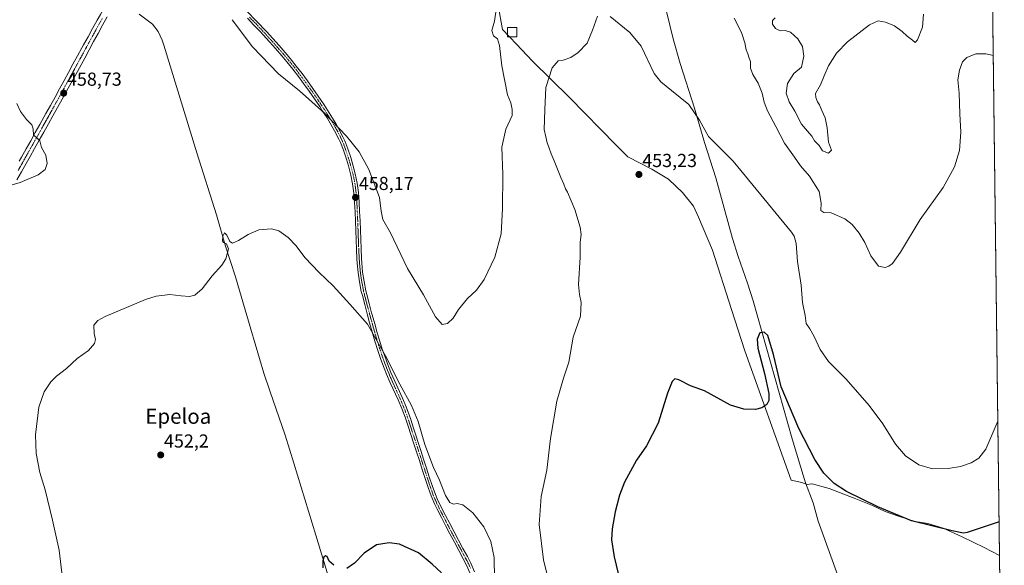
# Model space of a CAD drawing. Units: metres. Extents: x 583682 to 587127, y 4719684 to 4722039.
# Drawn here: x 586603 to 587127, y 4719920 to 4720210 of the extents above; entities that cross this region are included whole.
import ezdxf
from ezdxf.enums import TextEntityAlignment as Align

# ---------------------------------------------------------------- set-up
doc = ezdxf.new("R2010")
doc.units = ezdxf.units.M
doc.header["$MEASUREMENT"] = 0
doc.linetypes.add('TRAZO_Y_PUNTO', pattern=[1, 0.5, -0.25, 0, -0.25])
for name, color, linetype, lineweight in [('Camino', 19, 'Continuous', 0), ('Camino Cxs', 19, 'Continuous', 0), ('Camino eje', 39, 'TRAZO_Y_PUNTO', 13), ('Carátula', 7, 'Continuous', 5), ('Comarca CxS', 133, 'Continuous', 0), ('Comunidad Autónoma CxS', 142, 'Continuous', 0), ('Corriente natural lineal', 142, 'Continuous', 13), ('Cultivos herbáceos CxS', 92, 'Continuous', 0), ('Curva de nivel maestra', 36, 'Continuous', 30), ('Curva de nivel normal', 36, 'Continuous', 0), ('Edificación ligera', 1, 'Continuous', 0), ('Edificación ligera Cxs', 1, 'Continuous', 0), ('Municipio', 9, 'Continuous', 13), ('Municipio CxS', 142, 'Continuous', 0), ('Pista no pavimentada', 254, 'Continuous', 13), ('Pista no pavimentada Cxs', 254, 'Continuous', 0), ('Pista pavimentada eje', 135, 'TRAZO_Y_PUNTO', 0), ('Provincia CxS', 1, 'Continuous', 0), ('Punto de cota en terreno', 7, 'Continuous', 0), ('Rótulo de punto de cota en terreno', 19, 'Continuous', 0), ('Texto cartográfico', 19, 'Continuous', 0)]:
    doc.layers.add(name, color=color, linetype=linetype, lineweight=lineweight)
doc.styles.add('Arial', font='txt', dxfattribs={"height": 0.2})

# ---------------------------------------------------------------- blocks, each defined once
blk = doc.blocks.new('*U159')
at = {"layer": 'Cultivos herbáceos CxS', "color": 92, "linetype": 'Continuous', "lineweight": 0}
blk.add_polyline3d([(587108.49, 4721199.33, 530.77), (587126.99, 4719725.85, 440.44), (586546.45, 4719718.7, 458.92)], dxfattribs=at)
blk = doc.blocks.new('*U172')
at = {"layer": 'Curva de nivel normal', "color": 36, "linetype": 'Continuous', "lineweight": 0}
for points in [[(587123.59, 4719996.39, 455), (587117.19, 4719981.53, 455), (587113.49, 4719976.76, 455), (587109.32, 4719974.22, 455), (587103.71, 4719972.38, 455), (587097.11, 4719971.32, 455), (587088.78, 4719971.16, 455), (587081.44, 4719973.13, 455), (587074.35, 4719977.98, 455), (587069.01, 4719984.19, 455), (587062.27, 4719995.06, 455), (587055.07, 4720004.85, 455), (587042.73, 4720018.88, 455), (587033.34, 4720028.28, 455), (587028.93, 4720034.62, 455), (587025.81, 4720041.62, 455), (587023.37, 4720045.7, 455), (587021.39, 4720048.42, 455), (587020.89, 4720052.68, 455), (587019.44, 4720059.64, 455), (587018.78, 4720068.81, 455), (587016.84, 4720081.41, 455), (587016.08, 4720091.07, 455), (587015.09, 4720094.89, 455), (587013.6, 4720097.01, 455), (586982.53, 4720134.92, 455), (586969.4, 4720148.05, 455), (586964.58, 4720156.71, 455), (586958.99, 4720165.03, 455), (586949.71, 4720172.44, 455), (586944.03, 4720177.08, 455), (586940.44, 4720181.45, 455), (586933.68, 4720196.01, 455), (586927.57, 4720203.44, 455), (586917.1, 4720211.9, 455)], [(586910.42, 4720212.08, 455), (586907.65, 4720204.59, 455), (586904.91, 4720197.75, 455), (586900.06, 4720192.71, 455), (586896.07, 4720190.14, 455), (586892.06, 4720188.57, 455), (586889.4, 4720188.2, 455), (586886.14, 4720184.56, 455), (586882.86, 4720174.13, 455), (586882.24, 4720162.11, 455), (586881.89, 4720151.72, 455), (586882.76, 4720147.76, 455), (586883.58, 4720144.55, 455), (586884.5, 4720142.34, 455), (586885.58, 4720138.76, 455), (586887.21, 4720135.08, 455), (586890.82, 4720126.1, 455), (586892.49, 4720122.7, 455), (586893.37, 4720120.21, 455), (586894.37, 4720118.36, 455), (586898.25, 4720109.2, 455), (586901.06, 4720099.7, 455), (586901.62, 4720095.76, 455), (586901.08, 4720091.79, 455), (586901.14, 4720083.79, 455), (586900.18, 4720069.14, 455), (586900.79, 4720063.81, 455), (586901.69, 4720059.66, 455), (586901.31, 4720052.29, 455), (586897.42, 4720041.24, 455), (586895.08, 4720027.79, 455), (586892.16, 4720019.29, 455), (586888.62, 4720007.12, 455), (586885.39, 4719987.29, 455), (586883.34, 4719970.45, 455), (586880.4, 4719956.28, 455), (586879.36, 4719941.44, 455), (586881.58, 4719922.66, 455), (586884.33, 4719911.8, 455)], [(586855.54, 4719912.36, 455), (586855.34, 4719923.82, 455), (586853.6, 4719932.33, 455), (586849.75, 4719940.21, 455), (586843.98, 4719947.72, 455), (586838.6, 4719951.86, 455), (586835.68, 4719952.58, 455), (586833.62, 4719952.31, 455), (586831.62, 4719953.24, 455), (586829.34, 4719956.94, 455), (586826.17, 4719965.03, 455), (586823.08, 4719971.78, 455), (586818.43, 4719983.97, 455), (586814.84, 4719996.21, 455), (586811.28, 4720004.88, 455), (586805.01, 4720016.13, 455), (586797.45, 4720031.27, 455), (586787.84, 4720048.08, 455), (586778.52, 4720058.67, 455), (586769.55, 4720068.56, 455), (586762.03, 4720075.54, 455), (586754.5, 4720083.65, 455), (586749.86, 4720089.81, 455), (586745.68, 4720094.19, 455), (586740.61, 4720097.87, 455), (586736.67, 4720098.9, 455), (586730.05, 4720098.29, 455), (586724.25, 4720095.88, 455), (586719.17, 4720092.62, 455), (586716, 4720091.27, 455), (586714.58, 4720092.04, 455), (586712.97, 4720095.49, 455), (586711.66, 4720096.64, 455), (586710.78, 4720094.97, 455), (586710.66, 4720092.53, 455), (586711.2, 4720091.56, 455), (586712.7, 4720090.88, 455), (586713.74, 4720088.16, 455), (586712.38, 4720082.93, 455), (586710.27, 4720079.46, 455), (586705.1, 4720073.79, 455), (586699.83, 4720066.96, 455), (586695.93, 4720063.57, 455), (586693.08, 4720062.78, 455), (586688.53, 4720063.16, 455), (586682.59, 4720063.88, 455), (586675.37, 4720062.95, 455), (586669.63, 4720061.22, 455), (586648.11, 4720052.14, 455), (586644.28, 4720050.13, 455), (586642.02, 4720047.58, 455), (586642.21, 4720043.06, 455), (586643.04, 4720040.01, 455), (586642.46, 4720037.74, 455), (586639.24, 4720034.12, 455), (586633.23, 4720029.79, 455), (586627.5, 4720024.45, 455), (586622.27, 4720020.45, 455), (586619.21, 4720017.45, 455), (586615.58, 4720012.12, 455), (586612.85, 4720003.95, 455), (586611.03, 4719989.11, 455), (586611.35, 4719979.28, 455), (586613.37, 4719969.11, 455), (586616.16, 4719959.86, 455), (586620.01, 4719943.78, 455), (586623.64, 4719927.86, 455), (586626.14, 4719906.62, 455)]]:
    blk.add_polyline3d(points, dxfattribs=at)
blk = doc.blocks.new('*U198')
at = {"layer": 'Curva de nivel maestra', "color": 36, "linetype": 'Continuous', "lineweight": 30}
for points in [[(587124.27, 4719942.88, 450), (587107.27, 4719937.12, 450), (587105.27, 4719936.76, 450), (587099.18, 4719938, 450), (587077.51, 4719943.36, 450), (587059.67, 4719950.85, 450), (587042.92, 4719958.97, 450), (587036.4, 4719963.22, 450), (587030.93, 4719968.76, 450), (587026.04, 4719976.03, 450), (587017.49, 4719992.54, 450), (587008.11, 4720014.73, 450), (587004.03, 4720031.88, 450), (587001.05, 4720042.05, 450), (586999.14, 4720043.81, 450), (586996.76, 4720043.44, 450), (586995.43, 4720040.03, 450), (586995.67, 4720035.31, 450), (586999.23, 4720021.89, 450), (587001.67, 4720011.24, 450), (587001.5, 4720007.49, 450), (587000.51, 4720005.4, 450), (586997.9, 4720003.6, 450), (586994.51, 4720002.68, 450), (586988.21, 4720002.83, 450), (586981.25, 4720004.97, 450), (586967.32, 4720012.64, 450), (586959.87, 4720015.34, 450), (586953.58, 4720018.4, 450), (586951.56, 4720018.94, 450), (586950.14, 4720017.62, 450), (586947.58, 4720011.45, 450), (586942.72, 4719995.45, 450), (586936.46, 4719983.36, 450), (586931.03, 4719975.76, 450), (586924.73, 4719964.02, 450), (586922.01, 4719957.11, 450), (586919.67, 4719948.11, 450), (586918.07, 4719939.11, 450), (586917.84, 4719933.3, 450), (586919.16, 4719924.2, 450), (586922.44, 4719910.96, 450)], [(586827.2, 4719915.78, 450), (586822.34, 4719920.26, 450), (586815.01, 4719926.43, 450), (586807.52, 4719929.82, 450), (586804.92, 4719930.95, 450), (586799.37, 4719931.67, 450), (586792.69, 4719930.57, 450), (586786.02, 4719926.16, 450), (586780.93, 4719920.82, 450), (586776.91, 4719918.11, 450)], [(586769.89, 4719919.73, 450), (586767.47, 4719921.97, 450), (586766.37, 4719924.35, 450), (586765.54, 4719924.8, 450), (586764.58, 4719924, 450), (586764.12, 4719922.08, 450), (586764.1, 4719918.32, 450)]]:
    blk.add_polyline3d(points, dxfattribs=at)
blk = doc.blocks.new('5PATER')
at = {"layer": 'Carátula', "linetype": 'Continuous', "lineweight": 5}
h = blk.add_hatch(color=250, dxfattribs=at)
edge = h.paths.add_edge_path()
edge.add_ellipse((0, 0.01), major_axis=(-1.33, -1.34), ratio=0.999422, start_angle=0, end_angle=360)

msp = doc.modelspace()

# ---------------------------------------------------------------- linework, layer by layer
at = {"layer": 'Camino', "color": 19, "linetype": 'Continuous', "lineweight": 0}
for points in [[(586722.75, 4720215.68, 461.48), (586729.67, 4720208.46, 461.6), (586733.1, 4720204.83, 461.62), (586734.02, 4720203.84, 461.6), (586737.38, 4720200.14, 461.47), (586740.72, 4720196.41, 461.45), (586744, 4720192.65, 461.41), (586746.79, 4720189.36, 461.34), (586749.94, 4720185.47, 461.24), (586752.97, 4720181.5, 461.09), (586755.83, 4720177.63, 460.84), (586758.74, 4720173.57, 460.71), (586761.59, 4720169.47, 460.53), (586764.4, 4720165.33, 460.32), (586765.67, 4720163.42, 460.23), (586768.37, 4720159.21, 460.16), (586770.94, 4720154.93, 459.98), (586772.48, 4720152.25, 459.87), (586774.76, 4720147.81, 459.7), (586775.7, 4720145.73, 459.57), (586777.36, 4720141.51, 459.36), (586778.92, 4720136.78, 459.24), (586780.06, 4720132.96, 459.14), (586781.35, 4720128.13, 459), (586782.35, 4720123.23, 458.77), (586782.98, 4720118.27, 458.52), (586783.37, 4720113.29, 458.34), (586783.65, 4720108.08, 458.16), (586783.86, 4720103.09, 457.94), (586784.04, 4720098.1, 457.59), (586784.23, 4720093.11, 457.36), (586784.43, 4720088.12, 457.13), (586784.67, 4720083.13, 456.9), (586784.82, 4720080.68, 456.81), (586785.27, 4720075.7, 456.62), (586786.02, 4720070.75, 456.36), (586787, 4720065.87, 456.2), (586787.49, 4720063.83, 456.23), (586788.75, 4720059.02, 456.02), (586790.04, 4720054.2, 455.63), (586790.35, 4720053.09, 455.52), (586791.69, 4720048.27, 455.22), (586793.04, 4720043.47, 455.32), (586794.17, 4720039.57, 455.14), (586795.69, 4720034.8, 454.9), (586797.35, 4720030.09, 454.87), (586798.49, 4720027.01, 454.84), (586800.33, 4720022.36, 454.59), (586802.32, 4720017.77, 454.41), (586806.42, 4720008.65, 454), (586808.38, 4720004.05, 454.21), (586810.17, 4719999.39, 453.89), (586810.87, 4719997.4, 453.76), (586812.43, 4719992.65, 453.72), (586813.98, 4719987.89, 453.56), (586814.69, 4719985.69, 453.4), (586816.22, 4719980.93, 453.13), (586817.73, 4719976.17, 453.27), (586819.25, 4719971.41, 453.08), (586820.7, 4719966.9, 452.56), (586822.27, 4719962.15, 452.51), (586824.01, 4719957.47, 452.43), (586825, 4719955.15, 452.29), (586827.15, 4719950.64, 452.29), (586829.42, 4719946.19, 452.29), (586831.61, 4719941.99, 451.79), (586833.94, 4719937.57, 451.92), (586836.31, 4719933.17, 451.54), (586838.68, 4719928.76, 451.56), (586841.03, 4719924.35, 451.45), (586842.86, 4719920.85, 451.68), (586844.9, 4719916.28, 451.59)], [(586842.6, 4719915.4, 451.08), (586840.66, 4719919.77, 451.17), (586838.84, 4719923.22, 451.03), (586836.49, 4719927.63, 451.06), (586834.12, 4719932.03, 451.1), (586831.76, 4719936.44, 451.22), (586829.43, 4719940.86, 451.39), (586827.17, 4719945.21, 451.6), (586824.89, 4719949.66, 451.77), (586823.66, 4719952.08, 451.79), (586821.69, 4719956.67, 451.9), (586820.19, 4719961.2, 452.07), (586818.62, 4719965.95, 452.22), (586817.05, 4719970.69, 452.43), (586815.49, 4719975.44, 452.61), (586813.92, 4719980.19, 452.75), (586812.36, 4719984.93, 452.92), (586809.44, 4719993.78, 453.29), (586807.88, 4719998.52, 453.46), (586806.15, 4720003.2, 453.72), (586804.18, 4720007.79, 453.74), (586800, 4720016.89, 454.04), (586798.04, 4720021.49, 454.21), (586796.77, 4720024.68, 454.3), (586795, 4720029.35, 454.51), (586793.35, 4720034.07, 454.55), (586791.78, 4720039.04, 454.73), (586790.33, 4720044.04, 454.87), (586788.98, 4720048.85, 455), (586787.65, 4720053.66, 455.26), (586786.35, 4720058.48, 455.42), (586785.1, 4720063.29, 455.76), (586784.56, 4720065.52, 455.87), (586783.55, 4720070.59, 456.11), (586782.84, 4720075.54, 456.3), (586782.37, 4720080.51, 456.46), (586782.2, 4720082.95, 456.55), (586781.94, 4720087.94, 456.77), (586781.74, 4720092.93, 457.02), (586781.42, 4720102.91, 457.58), (586781.21, 4720107.9, 457.84), (586780.94, 4720112.89, 458.02), (586780.55, 4720117.86, 458.22), (586779.92, 4720122.82, 458.49), (586778.98, 4720127.48, 458.68), (586777.69, 4720132.31, 458.81), (586776.61, 4720135.96, 458.91), (586775.05, 4720140.7, 459.1), (586773.46, 4720144.73, 459.26), (586772.6, 4720146.62, 459.36), (586770.33, 4720151.07, 459.57), (586768.89, 4720153.59, 459.67), (586766.31, 4720157.87, 459.86), (586763.61, 4720162.08, 459.96), (586762.41, 4720163.89, 460.03), (586759.61, 4720168.02, 460.2), (586756.76, 4720172.12, 460.38), (586753.85, 4720176.19, 460.54), (586751.08, 4720179.94, 460.77), (586748.04, 4720183.91, 460.83), (586744.9, 4720187.8, 460.94), (586742.19, 4720190.99, 460.99), (586738.9, 4720194.76, 461.05), (586735.57, 4720198.48, 461), (586732.21, 4720202.18, 461.14), (586730.78, 4720203.72, 461.16), (586727.34, 4720207.35, 461.17), (586723.87, 4720210.95, 461.03)]]:
    msp.add_polyline3d(points, dxfattribs=at)
at = {"layer": 'Camino Cxs', "color": 19, "linetype": 'Continuous', "lineweight": 0}
for points in [[(586722.75, 4720215.68, 461.48), (586729.67, 4720208.46, 461.6), (586733.1, 4720204.83, 461.62), (586734.02, 4720203.84, 461.6), (586737.38, 4720200.14, 461.47), (586740.72, 4720196.41, 461.45), (586744, 4720192.65, 461.41), (586746.79, 4720189.36, 461.34), (586749.94, 4720185.47, 461.24), (586752.97, 4720181.5, 461.09), (586755.83, 4720177.63, 460.84), (586758.74, 4720173.57, 460.71), (586761.59, 4720169.47, 460.53), (586764.4, 4720165.33, 460.32), (586765.67, 4720163.42, 460.23), (586768.37, 4720159.21, 460.16), (586770.94, 4720154.93, 459.98), (586772.48, 4720152.25, 459.87), (586774.76, 4720147.81, 459.7), (586775.7, 4720145.73, 459.57), (586777.36, 4720141.51, 459.36), (586778.92, 4720136.78, 459.24), (586780.06, 4720132.96, 459.14), (586781.35, 4720128.13, 459), (586782.35, 4720123.23, 458.77), (586782.98, 4720118.27, 458.52), (586783.37, 4720113.29, 458.34), (586783.65, 4720108.08, 458.16), (586783.86, 4720103.09, 457.94), (586784.04, 4720098.1, 457.59), (586784.23, 4720093.11, 457.36), (586784.43, 4720088.12, 457.13), (586784.67, 4720083.13, 456.9), (586784.82, 4720080.68, 456.81), (586785.27, 4720075.7, 456.62), (586786.02, 4720070.75, 456.36), (586787, 4720065.87, 456.2), (586787.49, 4720063.83, 456.23), (586788.75, 4720059.02, 456.02), (586790.04, 4720054.2, 455.63), (586790.35, 4720053.09, 455.52), (586791.69, 4720048.27, 455.22), (586793.04, 4720043.47, 455.32), (586794.17, 4720039.57, 455.14), (586795.69, 4720034.8, 454.9), (586797.35, 4720030.09, 454.87), (586798.49, 4720027.01, 454.84), (586800.33, 4720022.36, 454.59), (586802.32, 4720017.77, 454.41), (586806.42, 4720008.65, 454), (586808.38, 4720004.05, 454.21), (586810.17, 4719999.39, 453.89), (586810.87, 4719997.4, 453.76), (586812.43, 4719992.65, 453.72), (586813.98, 4719987.89, 453.56), (586814.69, 4719985.69, 453.4), (586816.22, 4719980.93, 453.13), (586817.73, 4719976.17, 453.27), (586819.25, 4719971.41, 453.08), (586820.7, 4719966.9, 452.56), (586822.27, 4719962.15, 452.51), (586824.01, 4719957.47, 452.43), (586825, 4719955.15, 452.29), (586827.15, 4719950.64, 452.29), (586829.42, 4719946.19, 452.29), (586831.61, 4719941.99, 451.79), (586833.94, 4719937.57, 451.92), (586836.31, 4719933.17, 451.54), (586838.68, 4719928.76, 451.56), (586841.03, 4719924.35, 451.45), (586842.86, 4719920.85, 451.68), (586844.9, 4719916.28, 451.59)], [(586842.6, 4719915.4, 451.08), (586840.66, 4719919.77, 451.17), (586838.84, 4719923.22, 451.03), (586836.49, 4719927.63, 451.06), (586834.12, 4719932.03, 451.1), (586831.76, 4719936.44, 451.22), (586829.43, 4719940.86, 451.39), (586827.17, 4719945.21, 451.6), (586824.89, 4719949.66, 451.77), (586823.66, 4719952.08, 451.79), (586821.69, 4719956.67, 451.9), (586820.19, 4719961.2, 452.07), (586818.62, 4719965.95, 452.22), (586817.05, 4719970.69, 452.43), (586815.49, 4719975.44, 452.61), (586813.92, 4719980.19, 452.75), (586812.36, 4719984.93, 452.92), (586809.44, 4719993.78, 453.29), (586807.88, 4719998.52, 453.46), (586806.15, 4720003.2, 453.72), (586804.18, 4720007.79, 453.74), (586800, 4720016.89, 454.04), (586798.04, 4720021.49, 454.21), (586796.77, 4720024.68, 454.3), (586795, 4720029.35, 454.51), (586793.35, 4720034.07, 454.55), (586791.78, 4720039.04, 454.73), (586790.33, 4720044.04, 454.87), (586788.98, 4720048.85, 455), (586787.65, 4720053.66, 455.26), (586786.35, 4720058.48, 455.42), (586785.1, 4720063.29, 455.76), (586784.56, 4720065.52, 455.87), (586783.55, 4720070.59, 456.11), (586782.84, 4720075.54, 456.3), (586782.37, 4720080.51, 456.46), (586782.2, 4720082.95, 456.55), (586781.94, 4720087.94, 456.77), (586781.74, 4720092.93, 457.02), (586781.42, 4720102.91, 457.58), (586781.21, 4720107.9, 457.84), (586780.94, 4720112.89, 458.02), (586780.55, 4720117.86, 458.22), (586779.92, 4720122.82, 458.49), (586778.98, 4720127.48, 458.68), (586777.69, 4720132.31, 458.81), (586776.61, 4720135.96, 458.91), (586775.05, 4720140.7, 459.1), (586773.46, 4720144.73, 459.26), (586772.6, 4720146.62, 459.36), (586770.33, 4720151.07, 459.57), (586768.89, 4720153.59, 459.67), (586766.31, 4720157.87, 459.86), (586763.61, 4720162.08, 459.96), (586762.41, 4720163.89, 460.03), (586759.61, 4720168.02, 460.2), (586756.76, 4720172.12, 460.38), (586753.85, 4720176.19, 460.54), (586751.08, 4720179.94, 460.77), (586748.04, 4720183.91, 460.83), (586744.9, 4720187.8, 460.94), (586742.19, 4720190.99, 460.99), (586738.9, 4720194.76, 461.05), (586735.57, 4720198.48, 461), (586732.21, 4720202.18, 461.14), (586730.78, 4720203.72, 461.16), (586727.34, 4720207.35, 461.17), (586723.87, 4720210.95, 461.03)]]:
    msp.add_polyline3d(points, dxfattribs=at)
at = {"layer": 'Camino eje', "color": 39, "linetype": 'TRAZO_Y_PUNTO', "lineweight": 13}
msp.add_polyline3d([(586725.04, 4720211.51, 461.3), (586726.78, 4720209.71, 461.41), (586728.51, 4720207.91, 461.39), (586730.23, 4720206.09, 461.37), (586731.94, 4720204.28, 461.39), (586733.12, 4720203.01, 461.37), (586736.48, 4720199.31, 461.23), (586739.81, 4720195.59, 461.24), (586743.1, 4720191.82, 461.2), (586745.85, 4720188.58, 461.14), (586747.42, 4720186.64, 461.08), (586748.99, 4720184.69, 461.04), (586750.51, 4720182.71, 461.01), (586752.03, 4720180.72, 460.94), (586754.84, 4720176.91, 460.7), (586756.3, 4720174.88, 460.61), (586757.75, 4720172.85, 460.55), (586760.6, 4720168.75, 460.37), (586763.41, 4720164.61, 460.17), (586764.64, 4720162.75, 460.1), (586767.34, 4720158.54, 460.02), (586768.63, 4720156.4, 459.92), (586769.92, 4720154.26, 459.83), (586770.69, 4720152.92, 459.77), (586771.41, 4720151.66, 459.72), (586772.55, 4720149.44, 459.62), (586773.68, 4720147.22, 459.53), (586774.15, 4720146.18, 459.47), (586774.58, 4720145.23, 459.42), (586775.41, 4720143.12, 459.28), (586776.21, 4720141.11, 459.21), (586777.77, 4720136.37, 459.07), (586778.34, 4720134.46, 459.02), (586778.88, 4720132.64, 458.97), (586780.17, 4720127.81, 458.84), (586780.67, 4720125.36, 458.74), (586781.14, 4720123.03, 458.63), (586781.77, 4720118.07, 458.34), (586782.16, 4720113.09, 458.17), (586782.43, 4720107.99, 457.99), (586782.64, 4720103, 457.75), (586782.73, 4720100.51, 457.58), (586782.81, 4720098.01, 457.42), (586782.91, 4720095.52, 457.31), (586782.99, 4720093.02, 457.19), (586783.19, 4720088.03, 456.95), (586783.31, 4720085.54, 456.84), (586783.44, 4720083.04, 456.73), (586783.51, 4720081.82, 456.68), (586783.6, 4720080.6, 456.64), (586783.83, 4720078.11, 456.56), (586784.06, 4720075.62, 456.46), (586784.41, 4720073.15, 456.37), (586784.79, 4720070.67, 456.24), (586785.29, 4720068.14, 456.09), (586785.78, 4720065.7, 455.97), (586786.05, 4720064.58, 455.92), (586786.3, 4720063.56, 455.87), (586786.92, 4720061.16, 455.79), (586787.55, 4720058.75, 455.7), (586788.2, 4720056.34, 455.6), (586788.85, 4720053.93, 455.43), (586789, 4720053.38, 455.39), (586789.67, 4720050.97, 455.25), (586790.34, 4720048.56, 455.08), (586791.69, 4720043.76, 455.01), (586792.97, 4720039.3, 454.93), (586793.76, 4720036.82, 454.83), (586794.52, 4720034.44, 454.73), (586795.35, 4720032.08, 454.68), (586796.18, 4720029.72, 454.65), (586796.75, 4720028.18, 454.64), (586797.63, 4720025.85, 454.56), (586798.55, 4720023.52, 454.46), (586799.19, 4720021.93, 454.4), (586800.17, 4720019.63, 454.27), (586801.16, 4720017.33, 454.16), (586802.21, 4720015.06, 454.17), (586803.23, 4720012.78, 454.11), (586804.28, 4720010.5, 454), (586805.3, 4720008.22, 453.87), (586806.29, 4720005.93, 453.87), (586807.27, 4720003.63, 453.94), (586808.16, 4720001.3, 453.84), (586809.03, 4719998.96, 453.67), (586809.38, 4719997.96, 453.61), (586810.94, 4719993.22, 453.43), (586811.72, 4719990.84, 453.41), (586812.5, 4719988.46, 453.38), (586813.17, 4719986.41, 453.24), (586813.53, 4719985.31, 453.16), (586814.31, 4719982.94, 453.01), (586815.07, 4719980.56, 452.94), (586815.86, 4719978.19, 452.84), (586816.61, 4719975.81, 452.79), (586817.37, 4719973.43, 452.86), (586818.15, 4719971.05, 452.74), (586818.88, 4719968.8, 452.5), (586819.66, 4719966.43, 452.38), (586821.23, 4719961.68, 452.18), (586822.1, 4719959.34, 452.22), (586822.85, 4719957.07, 452.16), (586823.35, 4719955.91, 452.12), (586824.33, 4719953.62, 451.99), (586825.41, 4719951.36, 451.95), (586826.02, 4719950.15, 451.93), (586827.16, 4719947.93, 452), (586828.3, 4719945.7, 451.92), (586829.43, 4719943.53, 451.63), (586830.52, 4719941.43, 451.57), (586832.85, 4719937.01, 451.55), (586834.03, 4719934.8, 451.42), (586836.4, 4719930.4, 451.3), (586837.59, 4719928.2, 451.3), (586839.94, 4719923.79, 451.22), (586840.85, 4719922.06, 451.27), (586841.76, 4719920.31, 451.38), (586842.73, 4719918.13, 451.44)], dxfattribs=at)
at = {"layer": 'Comarca CxS', "color": 133, "linetype": 'Continuous', "lineweight": 0}
msp.add_polyline3d([(587126.99, 4719725.85, 440.44), (583710.21, 4719683.78, 487.35), (583682.32, 4721997.05, 524.04), (587097.95, 4722039.13, 546.65), (587126.99, 4719725.85, 440.44)], close=True, dxfattribs=at)
msp.add_polyline3d([(587126.99, 4719725.85, 440.44), (583710.21, 4719683.78, 487.35), (583682.32, 4721997.05, 524.04), (587097.95, 4722039.13, 546.65), (587126.99, 4719725.85, 440.44)], close=True, dxfattribs=at)
at = {"layer": 'Comunidad Autónoma CxS', "color": 142, "linetype": 'Continuous', "lineweight": 0}
msp.add_polyline3d([(587126.99, 4719725.85, 440.44), (583710.21, 4719683.78, 487.35), (583702.41, 4720330.74, 562.41), (583682.32, 4721997.05, 524.04), (587097.95, 4722039.13, 546.65), (587124.49, 4719925, 447.5), (587126.99, 4719725.85, 440.44)], close=True, dxfattribs=at)
msp.add_polyline3d([(587126.99, 4719725.85, 440.44), (583710.21, 4719683.78, 487.35), (583702.41, 4720330.74, 562.41), (583682.32, 4721997.05, 524.04), (587097.95, 4722039.13, 546.65), (587124.49, 4719925, 447.5), (587126.99, 4719725.85, 440.44)], close=True, dxfattribs=at)
at = {"layer": 'Corriente natural lineal', "color": 142, "linetype": 'Continuous', "lineweight": 13}
for points in [[(586666.33, 4720213.06, 457.38), (586673.4, 4720207.88, 457.47), (586676.42, 4720203.89, 457.15), (586678.5, 4720199.2, 457.45), (586679.42, 4720196.61, 457.35), (586696.97, 4720139.24, 455.84), (586707.38, 4720106.29, 455.29), (586712.26, 4720089.58, 455.01), (586717.55, 4720073.3, 454.01), (586725.63, 4720045.51, 453.03), (586732.67, 4720022.1, 452.8), (586735.77, 4720012.59, 451.93), (586743.99, 4719988.97, 452.22), (586748.66, 4719974.07, 451.83), (586760.39, 4719935.86, 450.32), (586791.23, 4719834.06, 447.43)], [(586947, 4720214.49, 456.26), (586950.68, 4720199.95, 455.42), (586954.41, 4720186.95, 455.55), (586961.92, 4720163.11, 455.14), (586967.37, 4720144.73, 454.37), (586973.35, 4720125.95, 453.45), (586982.17, 4720093.64, 451.64), (586985.27, 4720084.13, 450.82), (586990.23, 4720069.97, 451.73), (586993.27, 4720060.45, 451.06), (587014.03, 4719987.13, 448.44), (587018.55, 4719971.86, 449.17), (587021.16, 4719963.59, 448.47), (587025.12, 4719952.9, 447.16), (587027.92, 4719943.31, 447.09), (587029.99, 4719937.37, 446.83), (587045.26, 4719895.09, 445.02)]]:
    msp.add_polyline3d(points, dxfattribs=at)
at = {"layer": 'Cultivos herbáceos CxS', "color": 92, "linetype": 'Continuous', "lineweight": 0}
msp.add_polyline3d([(587108.49, 4721199.33, 530.77), (587112, 4720919.76, 495.67), (587112.02, 4720918.22, 495.48), (587112.04, 4720916.68, 495.33), (587114.08, 4720754.23, 479.01), (587118.74, 4720382.62, 469.04), (587118.77, 4720380.52, 469.08), (587118.8, 4720378.42, 469.11), (587126.99, 4719725.85, 440.44), (587101.31, 4719725.53, 440.11), (586851.56, 4719722.46, 443.6), (586546.44, 4719718.7, 458.92)], dxfattribs=at)
at = {"layer": 'Curva de nivel normal', "color": 36, "linetype": 'Continuous', "lineweight": 0}
for points in [[(586715.7, 4720210.18, 460), (586726.59, 4720195.73, 460), (586740.41, 4720181.36, 460), (586751.59, 4720172.23, 460), (586764.86, 4720160.44, 460), (586776.64, 4720148.18, 460), (586783.38, 4720139.9, 460), (586788.47, 4720130.48, 460), (586794.2, 4720115.46, 460), (586795.1, 4720108.22, 460), (586796.01, 4720103.9, 460), (586800.04, 4720096.64, 460), (586809.18, 4720077.75, 460), (586817.61, 4720063.69, 460), (586824.04, 4720052.01, 460), (586827.6, 4720048.01, 460), (586830.51, 4720048.48, 460), (586833.42, 4720051.24, 460), (586836.23, 4720055.85, 460), (586841.14, 4720061.68, 460), (586845.86, 4720066.12, 460), (586849.97, 4720071.79, 460), (586855.67, 4720083.81, 460), (586859.11, 4720096.2, 460), (586859.71, 4720109.61, 460), (586859.98, 4720127.84, 460), (586859.43, 4720142.36, 460), (586861.52, 4720151.99, 460), (586864.92, 4720159.13, 460), (586864.93, 4720162.46, 460), (586864.16, 4720165.93, 460), (586862.49, 4720170.2, 460), (586859.37, 4720185.55, 460), (586858.21, 4720196.39, 460), (586857.06, 4720199.91, 460), (586855.03, 4720201.55, 460), (586854.12, 4720204.46, 460), (586855.52, 4720209.41, 460), (586856.63, 4720216.66, 460)], [(587005.04, 4720211.13, 465), (587003.5, 4720209.67, 465), (587003.56, 4720207.74, 465), (587005.08, 4720205.55, 465), (587007.61, 4720204.29, 465), (587010.23, 4720204.5, 465), (587013.14, 4720203.54, 465), (587017.05, 4720199.99, 465), (587019.58, 4720195.92, 465), (587020.3, 4720190.76, 465), (587018.98, 4720184.96, 465), (587014.94, 4720181.46, 465), (587011.52, 4720176.29, 465), (587010.87, 4720171.15, 465), (587012.33, 4720166.52, 465), (587015.49, 4720161.41, 465), (587018.96, 4720154.49, 465), (587022.24, 4720150.9, 465), (587024.47, 4720148.21, 465), (587025.98, 4720145.76, 465), (587028.36, 4720143.14, 465), (587030.22, 4720140.45, 465), (587033.36, 4720139.12, 465), (587034.96, 4720140.66, 465), (587033.29, 4720145.02, 465), (587032.6, 4720152.54, 465), (587031.57, 4720157.97, 465), (587029.78, 4720161.92, 465), (587028.59, 4720164.79, 465), (587027.49, 4720166.48, 465), (587026.62, 4720168.84, 465), (587026.41, 4720170.89, 465), (587029.15, 4720175.46, 465), (587031.05, 4720180.38, 465), (587033.35, 4720185.58, 465), (587035.53, 4720188.92, 465), (587037.67, 4720192.43, 465), (587043.56, 4720198.4, 465), (587055.25, 4720207.42, 465), (587059.75, 4720209.6, 465), (587063.74, 4720208.84, 465), (587068.52, 4720206.84, 465), (587072.67, 4720203.84, 465), (587075.17, 4720201.33, 465), (587078.17, 4720199.28, 465), (587079.57, 4720198.09, 465), (587080.76, 4720199.42, 465), (587083.44, 4720206.14, 465), (587083.9, 4720213.14, 465)], [(586983.11, 4720210.97, 460), (586987.05, 4720203.42, 460), (586988.89, 4720197.87, 460), (586989.52, 4720194.2, 460), (586990.42, 4720191.98, 460), (586991.03, 4720189.72, 460), (586991.74, 4720187.92, 460), (586991.86, 4720184.36, 460), (586993.12, 4720180.96, 460), (586995.88, 4720176.38, 460), (586998.12, 4720171.05, 460), (586999.12, 4720166.36, 460), (587000.94, 4720161.72, 460), (587005.38, 4720153.28, 460), (587009.97, 4720144.37, 460), (587015.24, 4720137.08, 460), (587018.5, 4720132.34, 460), (587023.28, 4720126.83, 460), (587028.33, 4720118.71, 460), (587029.46, 4720112.46, 460), (587029.33, 4720108.64, 460), (587030.92, 4720107.54, 460), (587034.84, 4720107.34, 460), (587042.04, 4720104.12, 460), (587045.96, 4720101.17, 460), (587049.71, 4720096.63, 460), (587052.74, 4720091.52, 460), (587055.99, 4720084.46, 460), (587060.02, 4720079.06, 460), (587063.61, 4720078.25, 460), (587065.5, 4720078.89, 460), (587067.36, 4720080.31, 460), (587071.75, 4720086.4, 460), (587082.21, 4720103.8, 460), (587094.37, 4720120.8, 460), (587100.5, 4720131.8, 460), (587103.08, 4720140.54, 460), (587103.8, 4720150.34, 460), (587103.22, 4720160.13, 460), (587102.92, 4720171.08, 460), (587102.29, 4720178.2, 460), (587103.04, 4720183.33, 460), (587104.73, 4720187.68, 460), (587106.95, 4720190.14, 460), (587111.87, 4720191.92, 460), (587117.18, 4720192.06, 460), (587121.15, 4720191.2, 460)], [(586596.06, 4720121.64, 460), (586602.79, 4720123.58, 460), (586612.37, 4720127.55, 460), (586616.16, 4720130.35, 460), (586617.3, 4720133.68, 460), (586616.61, 4720138.02, 460), (586614.2, 4720142.15, 460), (586613.33, 4720145.76, 460), (586611.59, 4720147.39, 460), (586609.9, 4720148.66, 460), (586609.84, 4720152.04, 460), (586609.1, 4720154.3, 460), (586606.21, 4720157.08, 460), (586603.03, 4720161.23, 460), (586601.02, 4720165.55, 460)]]:
    msp.add_polyline3d(points, dxfattribs=at)
at = {"layer": 'Edificación ligera', "color": 1, "linetype": 'Continuous', "lineweight": 0}
msp.add_polyline3d([(586867.38, 4720201.09, 456.82), (586862.38, 4720201.09, 458.87), (586862.38, 4720206.09, 458.75), (586867.38, 4720206.09, 456.87), (586867.38, 4720201.09, 456.82)], dxfattribs=at)
at = {"layer": 'Edificación ligera Cxs', "color": 1, "linetype": 'Continuous', "lineweight": 0}
msp.add_polyline3d([(586867.38, 4720201.09, 456.82), (586862.38, 4720201.09, 458.87), (586862.38, 4720206.09, 458.75), (586867.38, 4720206.09, 456.87), (586867.38, 4720201.09, 456.82)], close=True, dxfattribs=at)
at = {"layer": 'Municipio', "color": 9, "linetype": 'Continuous', "lineweight": 13}
msp.add_polyline3d([(586857.36, 4720217.76, 459.56), (586859.79, 4720204.94, 458.69), (586867.19, 4720197.17, 456.15), (586875.73, 4720188.19, 455.44), (586895.48, 4720168.82, 454.71), (586920.1, 4720143.63, 453.72), (586926.54, 4720137.13, 453.45), (586939.35, 4720130.57, 452.72), (586948.1, 4720125.25, 452.35), (586952.01, 4720121.64, 452.18), (586955.67, 4720118.25, 452.03), (586961.54, 4720110.88, 451.76), (586964.05, 4720105.08, 451.64), (586971.6, 4720087.57, 451.2), (586981.75, 4720055.98, 450.78), (586988.85, 4720033.88, 450.46), (587013.48, 4719965.07, 448.81), (587019.1, 4719963.88, 448.53), (587022.03, 4719962.83, 448.38), (587024.44, 4719963.15, 448.44), (587024.73, 4719963.19, 448.45), (587033.79, 4719960.63, 449.16), (587047.04, 4719955.5, 449.58), (587056.85, 4719951.63, 450), (587063.48, 4719948.32, 449.59), (587070.66, 4719945.82, 450.06), (587079.54, 4719943.13, 450.27), (587086.29, 4719942.07, 450.5), (587094.48, 4719939.47, 449.57), (587104.54, 4719934.88, 448.84), (587116.29, 4719929.13, 447.96), (587124.49, 4719925, 447.5)], dxfattribs=at)
msp.add_polyline3d([(586857.36, 4720217.76, 459.56), (586859.79, 4720204.94, 458.69), (586867.19, 4720197.17, 456.15), (586875.73, 4720188.19, 455.44), (586895.48, 4720168.82, 454.71), (586920.1, 4720143.63, 453.72), (586926.54, 4720137.13, 453.45), (586939.35, 4720130.57, 452.72), (586948.1, 4720125.25, 452.35), (586952.01, 4720121.64, 452.18), (586955.67, 4720118.25, 452.03), (586961.54, 4720110.88, 451.76), (586964.05, 4720105.08, 451.64), (586971.6, 4720087.57, 451.2), (586981.75, 4720055.98, 450.78), (586988.85, 4720033.88, 450.46), (587013.48, 4719965.07, 448.81), (587019.1, 4719963.88, 448.53), (587022.03, 4719962.83, 448.38), (587024.44, 4719963.15, 448.44), (587024.73, 4719963.19, 448.45), (587033.79, 4719960.63, 449.16), (587047.04, 4719955.5, 449.58), (587056.85, 4719951.63, 450), (587063.48, 4719948.32, 449.59), (587070.66, 4719945.82, 450.06), (587079.54, 4719943.13, 450.27), (587086.29, 4719942.07, 450.5), (587094.48, 4719939.47, 449.57), (587104.54, 4719934.88, 448.84), (587116.29, 4719929.13, 447.96), (587124.49, 4719925, 447.5)], dxfattribs=at)
at = {"layer": 'Municipio CxS', "color": 142, "linetype": 'Continuous', "lineweight": 0}
for points in [[(587097.95, 4722039.13, 546.65), (587124.49, 4719925, 447.5), (587124.49, 4719925, 447.5), (587116.29, 4719929.13, 447.96), (587104.54, 4719934.88, 448.84), (587094.48, 4719939.47, 449.57), (587086.29, 4719942.07, 450.5), (587079.54, 4719943.13, 450.27), (587070.66, 4719945.82, 450.06), (587063.48, 4719948.32, 449.59), (587056.85, 4719951.63, 450), (587047.04, 4719955.5, 449.58), (587033.79, 4719960.63, 449.16), (587024.73, 4719963.19, 448.45), (587024.44, 4719963.15, 448.44), (587022.03, 4719962.83, 448.38), (587019.1, 4719963.88, 448.53), (587013.48, 4719965.07, 448.81), (586988.85, 4720033.88, 450.46), (586981.75, 4720055.98, 450.78), (586971.6, 4720087.57, 451.2), (586964.05, 4720105.08, 451.64), (586961.54, 4720110.88, 451.76), (586955.67, 4720118.25, 452.03), (586952.01, 4720121.64, 452.18), (586948.1, 4720125.25, 452.35), (586939.35, 4720130.57, 452.72), (586926.54, 4720137.13, 453.45), (586920.1, 4720143.63, 453.72), (586895.48, 4720168.82, 454.71), (586875.73, 4720188.19, 455.44), (586867.19, 4720197.17, 456.15), (586859.79, 4720204.94, 458.69), (586857.36, 4720217.76, 459.56)], [(587097.95, 4722039.13, 546.65), (587124.49, 4719925, 447.5), (587124.49, 4719925, 447.5), (587116.29, 4719929.13, 447.96), (587104.54, 4719934.88, 448.84), (587094.48, 4719939.47, 449.57), (587086.29, 4719942.06, 450.5), (587079.54, 4719943.13, 450.27), (587070.66, 4719945.81, 450.06), (587063.48, 4719948.31, 449.59), (587056.85, 4719951.63, 450), (587047.04, 4719955.5, 449.58), (587033.79, 4719960.63, 449.16), (587024.73, 4719963.19, 448.45), (587024.44, 4719963.15, 448.44), (587022.03, 4719962.83, 448.38), (587019.1, 4719963.88, 448.53), (587013.48, 4719965.07, 448.81), (586988.85, 4720033.88, 450.46), (586981.75, 4720055.98, 450.78), (586971.6, 4720087.57, 451.2), (586964.05, 4720105.08, 451.64), (586961.54, 4720110.88, 451.76), (586955.67, 4720118.25, 452.03), (586952.01, 4720121.64, 452.18), (586948.1, 4720125.25, 452.35), (586939.35, 4720130.57, 452.72), (586926.54, 4720137.13, 453.45), (586920.1, 4720143.63, 453.72), (586895.48, 4720168.82, 454.71), (586875.73, 4720188.19, 455.44), (586867.19, 4720197.17, 456.15), (586859.79, 4720204.94, 458.69), (586857.36, 4720217.76, 459.56)], [(586857.36, 4720217.76, 459.56), (586859.79, 4720204.94, 458.69), (586867.19, 4720197.17, 456.15), (586875.73, 4720188.19, 455.44), (586895.48, 4720168.82, 454.71), (586920.1, 4720143.63, 453.72), (586926.54, 4720137.13, 453.45), (586939.35, 4720130.57, 452.72), (586948.1, 4720125.25, 452.35), (586952.01, 4720121.64, 452.18), (586955.67, 4720118.25, 452.03), (586961.54, 4720110.88, 451.76), (586964.05, 4720105.08, 451.64), (586971.6, 4720087.57, 451.2), (586981.75, 4720055.98, 450.78), (586988.85, 4720033.88, 450.46), (587013.48, 4719965.07, 448.81), (587019.1, 4719963.88, 448.53), (587022.03, 4719962.83, 448.38), (587024.44, 4719963.15, 448.44), (587024.73, 4719963.19, 448.45), (587033.79, 4719960.63, 449.16), (587047.04, 4719955.5, 449.58), (587056.85, 4719951.63, 450), (587063.48, 4719948.32, 449.59), (587070.66, 4719945.82, 450.06), (587079.54, 4719943.13, 450.27), (587086.29, 4719942.07, 450.5), (587094.48, 4719939.47, 449.57), (587104.54, 4719934.88, 448.84), (587116.29, 4719929.13, 447.96), (587124.49, 4719925, 447.5), (587124.49, 4719925, 447.5), (587126.99, 4719725.85, 440.44)], [(586857.36, 4720217.76, 459.56), (586859.79, 4720204.94, 458.69), (586867.19, 4720197.17, 456.15), (586875.73, 4720188.19, 455.44), (586895.48, 4720168.82, 454.71), (586920.1, 4720143.63, 453.72), (586926.54, 4720137.13, 453.45), (586939.35, 4720130.57, 452.72), (586948.1, 4720125.25, 452.35), (586952.01, 4720121.64, 452.18), (586955.67, 4720118.25, 452.03), (586961.54, 4720110.88, 451.76), (586964.05, 4720105.08, 451.64), (586971.6, 4720087.57, 451.2), (586981.75, 4720055.98, 450.78), (586988.85, 4720033.88, 450.46), (587013.48, 4719965.07, 448.81), (587019.1, 4719963.88, 448.53), (587022.03, 4719962.83, 448.38), (587024.44, 4719963.15, 448.44), (587024.73, 4719963.19, 448.45), (587033.79, 4719960.63, 449.16), (587047.04, 4719955.5, 449.58), (587056.85, 4719951.63, 450), (587063.48, 4719948.31, 449.59), (587070.66, 4719945.81, 450.06), (587079.54, 4719943.13, 450.27), (587086.29, 4719942.06, 450.5), (587094.48, 4719939.47, 449.57), (587104.54, 4719934.88, 448.84), (587116.29, 4719929.13, 447.96), (587124.49, 4719925, 447.5), (587124.49, 4719925, 447.5), (587126.99, 4719725.85, 440.44)]]:
    msp.add_polyline3d(points, dxfattribs=at)
at = {"layer": 'Pista no pavimentada', "color": 254, "linetype": 'Continuous', "lineweight": 13}
for points in [[(586602.4, 4720134.92, 460.23), (586603.58, 4720137.02, 460.29), (586606.04, 4720141.37, 460.18), (586608.49, 4720145.73, 460.09), (586610.93, 4720150.08, 459.89), (586613.38, 4720154.44, 459.64), (586616.61, 4720160.21, 459.35), (586619.03, 4720164.57, 459.15), (586621.44, 4720168.95, 458.91), (586623.84, 4720173.34, 458.79), (586626.23, 4720177.73, 458.53), (586628.61, 4720182.12, 458.4), (586631, 4720186.52, 458.3), (586633.39, 4720190.91, 458.27), (586635.79, 4720195.29, 458.2), (586636.61, 4720196.78, 458.19), (586639.03, 4720201.14, 458.28), (586641.48, 4720205.51, 458.28), (586643.92, 4720209.87, 458.43), (586645.64, 4720212.97, 458.48), (586647.73, 4720216.84, 458.54), (586648.1, 4720217.54, 458.57), (586649.38, 4720222.48, 458.72), (586649.51, 4720223.03, 458.73)], [(586649.17, 4720211.68, 458.4), (586646.78, 4720207.28, 458.35), (586644.4, 4720202.89, 458.21), (586642.01, 4720198.49, 458.2), (586639.63, 4720194.1, 458.13), (586637.24, 4720189.71, 458.13), (586632.44, 4720180.93, 458.25), (586630.03, 4720176.56, 458.36), (586627.61, 4720172.18, 458.53), (586625.19, 4720167.81, 458.69), (586622.76, 4720163.44, 458.94), (586620.33, 4720159.08, 459.18), (586617.9, 4720154.71, 459.44), (586615.46, 4720150.35, 459.68), (586613.01, 4720145.99, 459.92), (586610.57, 4720141.63, 460.11), (586608.12, 4720137.27, 460.18), (586606.05, 4720133.57, 460.2), (586603.59, 4720129.21, 460.13), (586601.14, 4720124.86, 460.05)]]:
    msp.add_polyline3d(points, dxfattribs=at)
at = {"layer": 'Pista no pavimentada Cxs', "color": 254, "linetype": 'Continuous', "lineweight": 0}
for points in [[(586602.4, 4720134.92, 460.23), (586603.58, 4720137.02, 460.29), (586606.04, 4720141.37, 460.18), (586608.49, 4720145.73, 460.09), (586610.93, 4720150.08, 459.89), (586613.38, 4720154.44, 459.64), (586616.61, 4720160.21, 459.35), (586619.03, 4720164.57, 459.15), (586621.44, 4720168.95, 458.91), (586623.84, 4720173.34, 458.79), (586626.23, 4720177.73, 458.53), (586628.61, 4720182.12, 458.4), (586631, 4720186.52, 458.3), (586633.39, 4720190.91, 458.27), (586635.79, 4720195.29, 458.2), (586636.61, 4720196.78, 458.19), (586639.03, 4720201.14, 458.28), (586641.48, 4720205.51, 458.28), (586643.92, 4720209.87, 458.43), (586645.64, 4720212.97, 458.48)], [(586649.17, 4720211.68, 458.4), (586646.78, 4720207.28, 458.35), (586644.4, 4720202.89, 458.21), (586642.01, 4720198.49, 458.2), (586639.63, 4720194.1, 458.13), (586637.24, 4720189.71, 458.13), (586632.44, 4720180.93, 458.25), (586630.03, 4720176.56, 458.36), (586627.61, 4720172.18, 458.53), (586625.19, 4720167.81, 458.69), (586622.76, 4720163.44, 458.94), (586620.33, 4720159.08, 459.18), (586617.9, 4720154.71, 459.44), (586615.46, 4720150.35, 459.68), (586613.01, 4720145.99, 459.92), (586610.57, 4720141.63, 460.11), (586608.12, 4720137.27, 460.18), (586606.05, 4720133.57, 460.2), (586603.59, 4720129.21, 460.13), (586601.14, 4720124.86, 460.05)]]:
    msp.add_polyline3d(points, dxfattribs=at)
at = {"layer": 'Pista pavimentada eje', "color": 135, "linetype": 'TRAZO_Y_PUNTO', "lineweight": 0}
msp.add_polyline3d([(586646.55, 4720210.78, 458.43), (586645.35, 4720208.58, 458.4), (586644.13, 4720206.4, 458.32), (586642.94, 4720204.2, 458.26), (586641.72, 4720202.02, 458.23), (586640.52, 4720199.82, 458.24), (586639.31, 4720197.64, 458.2), (586638.12, 4720195.44, 458.17), (586637.71, 4720194.7, 458.16), (586636.52, 4720192.5, 458.16), (586635.32, 4720190.31, 458.21), (586634.12, 4720188.12, 458.22), (586632.92, 4720185.92, 458.23), (586631.72, 4720183.73, 458.28), (586630.53, 4720181.53, 458.34), (586629.32, 4720179.34, 458.4), (586628.13, 4720177.15, 458.46), (586626.92, 4720174.96, 458.56), (586625.73, 4720172.76, 458.67), (586624.52, 4720170.58, 458.74), (586623.32, 4720168.38, 458.8), (586622.1, 4720166.2, 458.93), (586620.9, 4720164.01, 459.08), (586619.68, 4720161.83, 459.18), (586618.47, 4720159.65, 459.26), (586618.08, 4720158.94, 459.29), (586616.86, 4720156.76, 459.42), (586614.42, 4720152.4, 459.67), (586611.97, 4720148.04, 459.91), (586610.75, 4720145.86, 460.03), (586609.53, 4720143.68, 460.09), (586607.08, 4720139.32, 460.18), (586605.85, 4720137.15, 460.22), (586604.82, 4720135.3, 460.22), (586604.23, 4720134.25, 460.2), (586603, 4720132.07, 460.16), (586601.77, 4720129.89, 460.16)], dxfattribs=at)
at = {"layer": 'Provincia CxS', "color": 1, "linetype": 'Continuous', "lineweight": 0}
msp.add_polyline3d([(584074.64, 4719688.27, 497.18), (583710.21, 4719683.78, 487.35), (583682.32, 4721997.05, 524.04), (587097.95, 4722039.13, 546.65), (587124.49, 4719925, 447.5), (587126.99, 4719725.85, 440.44), (584074.64, 4719688.27, 497.18)], close=True, dxfattribs=at)
msp.add_polyline3d([(584074.64, 4719688.27, 497.18), (583710.21, 4719683.78, 487.35), (583682.32, 4721997.05, 524.04), (587097.95, 4722039.13, 546.65), (587124.49, 4719925, 447.5), (587126.99, 4719725.85, 440.44), (584074.64, 4719688.27, 497.18)], close=True, dxfattribs=at)

# ---------------------------------------------------------------- block references
at = {"layer": 'Cultivos herbáceos CxS', "color": 92, "linetype": 'Continuous', "lineweight": 0}
msp.add_blockref('*U159', (0, 0), dxfattribs=at)
at = {"layer": 'Curva de nivel maestra', "color": 36, "linetype": 'Continuous', "lineweight": 30}
msp.add_blockref('*U198', (0, 0), dxfattribs=at)
at = {"layer": 'Curva de nivel normal', "color": 36, "linetype": 'Continuous', "lineweight": 0}
msp.add_blockref('*U172', (0, 0), dxfattribs=at)
at = {"layer": 'Punto de cota en terreno', "linetype": 'Continuous', "lineweight": 0}
for p in [(586626.05, 4720171.08, 458.73), (586932.41, 4720127.79, 453.23), (586781.48, 4720115.57, 458.17), (586677.71, 4719978.46, 452.2)]:
    msp.add_blockref('5PATER', p, dxfattribs=at)

# ---------------------------------------------------------------- texts
at = {"layer": 'Rótulo de punto de cota en terreno', "color": 19, "linetype": 'Continuous', "lineweight": 0, "style": 'Arial'}
for s, p in [('458,73', (586627.81, 4720172.84)), ('453,23', (586934.17, 4720129.55)), ('458,17', (586783.24, 4720117.33)), ('452,2', (586679.47, 4719980.22))]:
    msp.add_text(s, height=7, dxfattribs=at).set_placement(p, align=Align.BOTTOM_LEFT)
at = {"layer": 'Texto cartográfico', "color": 19, "linetype": 'Continuous', "lineweight": 0, "style": 'Arial'}
msp.add_text('Epeloa', height=8, dxfattribs=at).set_placement((586687.08, 4719999.06), align=Align.MIDDLE_CENTER)

doc.saveas('drawing.dxf')
